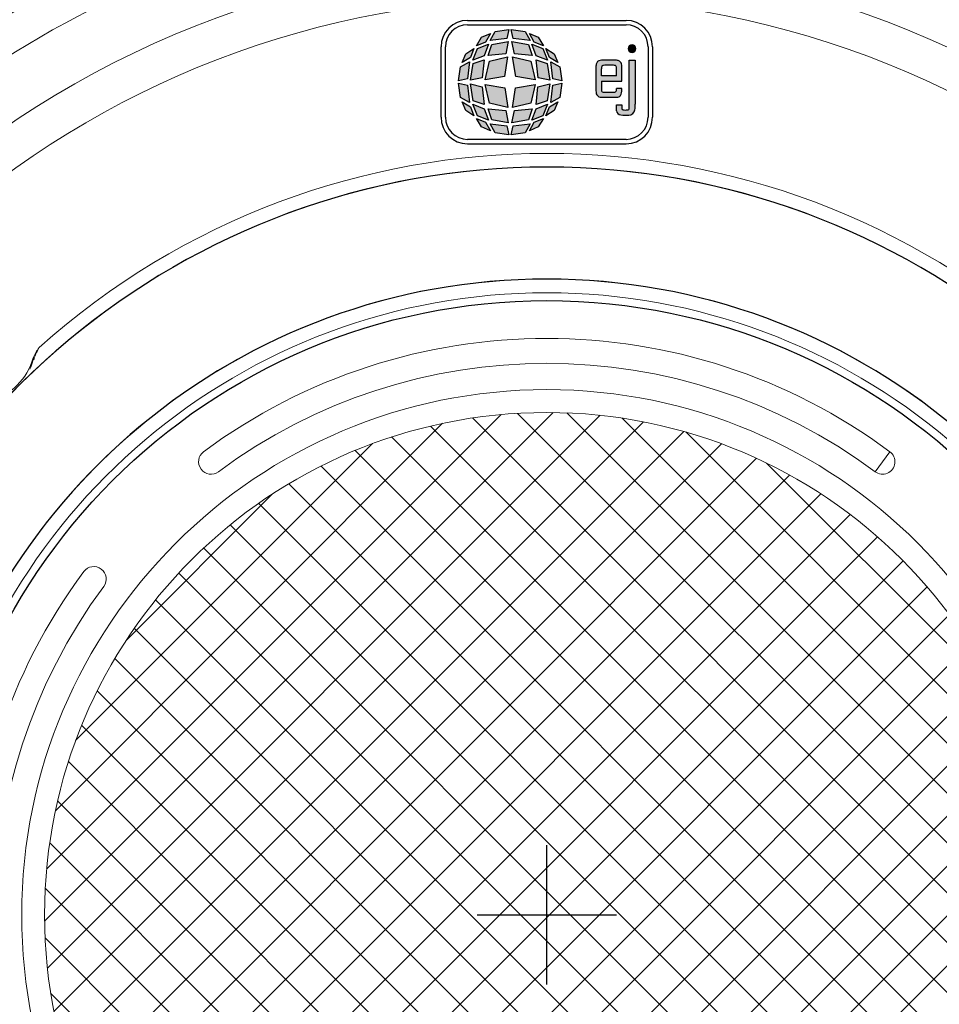
# Model space of a CAD drawing. Extents: x 113.5 to 137.9, y 18.8 to 52.4.
# Drawn here: x 122.1 to 123.4, y 49.1 to 50.6 of the extents above; entities that cross this region are included whole.
import ezdxf

# ---------------------------------------------------------------- set-up
doc = ezdxf.new("R2010")
doc.units = 0
doc.header["$MEASUREMENT"] = 0
doc.linetypes.add('SLD-Solid', pattern=[0])
doc.layers.get('0').update_dxf_attribs({"linetype": 'CONTINUOUS'})
doc.layers.get('DEFPOINTS').update_dxf_attribs({"linetype": 'CONTINUOUS'})
doc.layers.add('Element', color=7, linetype='CONTINUOUS', true_color=0xe05206)
doc.layers.add('Title Block', color=7, linetype='CONTINUOUS', true_color=0x616365)
doc.layers.add('Element and wordmark wire', color=7, linetype='CONTINUOUS', plot=False)
doc.layers.add('LIGHT', color=7, linetype='CONTINUOUS')

msp = doc.modelspace()

# ---------------------------------------------------------------- hatches: boundary and pattern name
h = msp.add_hatch()
h.set_pattern_fill('ANSI37', color=253, scale=0.4090492722261098)
h.set_pattern_definition([(45, (108.9722112214445, 33.65278164914437), (-0.03615518927881303, 0.03615518927881304), []), (135, (108.9722112214445, 33.65278164914437), (-0.03615518927881304, -0.03615518927881303), [])])
edge = h.paths.add_edge_path()
edge.add_arc((122.8368764221385, 49.25657440942966), 0.7286436075385655, 0, 360)
at = {"layer": 'Element'}
h = msp.add_hatch(color=0, dxfattribs=at)
h.paths.add_polyline_path([(122.787222608997, 50.50119310480615), (122.8135804278979, 50.49490343138228), (122.8198846990361, 50.4677552322866), (122.791739661638, 50.47254339220082)])
h.paths.add_polyline_path([(122.8151153080408, 50.51961792633008), (122.8309750444863, 50.51309259937), (122.8379258012751, 50.4963027578885), (122.821459202619, 50.50281557273655)])
h.paths.add_polyline_path([(122.7538669038013, 50.49490384880303), (122.7800578865331, 50.50117683740879), (122.775532491483, 50.47252086949817), (122.7475292645284, 50.46775564970734)])
h.paths.add_polyline_path([(122.7364489296688, 50.51309259937), (122.7523170085233, 50.51961792633008), (122.7459439170149, 50.50281557273655), (122.7295002584822, 50.4963027578885)])
h.paths.add_polyline_path([(122.8128302957727, 50.40412067232756), (122.8054186584212, 50.39074468997973), (122.7852420706355, 50.38797314679371), (122.7880657508751, 50.40117603766717)])
h.paths.add_polyline_path([(122.8155530412712, 50.42592410946009), (122.8103603060494, 50.40959306444056), (122.7860774962356, 50.40559111351661), (122.7901816326614, 50.42317759049821)])
h.paths.add_polyline_path([(122.8135804278979, 50.43385919093775), (122.7871350212095, 50.42756951751389), (122.7916541594527, 50.4562317422313), (122.8198846990361, 50.46100947413419)])
h.paths.add_polyline_path([(122.8309750444863, 50.41566376614324), (122.8151153080408, 50.40915512249974), (122.821459202619, 50.42594913368423), (122.8379258012751, 50.4324661197368)])
h.paths.add_polyline_path([(122.8245556568118, 50.3994518001541), (122.8116488974358, 50.39375856092958), (122.8186955829197, 50.40636084790068), (122.8320882500857, 50.41184971311841)])
h.paths.add_polyline_path([(122.8529544905339, 50.43581553841518), (122.8474489419996, 50.42348644281806), (122.8357287942154, 50.4154596023483), (122.8406003722141, 50.42880221806293)])
h.paths.add_polyline_path([(122.7552393291915, 50.39375856092958), (122.7423304827116, 50.3994518001541), (122.7348229151635, 50.41184971311841), (122.7481842997969, 50.40636084790068)])
h.paths.add_polyline_path([(122.7194299001682, 50.42348644281806), (122.7139389478467, 50.43581553841518), (122.7262951532703, 50.42880221806293), (122.7311792433811, 50.4154596023483)])
h.paths.add_polyline_path([(122.8116488974358, 50.53515275176878), (122.8245556568118, 50.52945534284123), (122.8320882500857, 50.51706159957996), (122.8186955829197, 50.52256506401351)])
h.paths.add_polyline_path([(122.8474489419996, 50.50543300357897), (122.8529544905339, 50.49310390948335), (122.8406003722141, 50.50011931393638), (122.8357287942154, 50.51345358724191)])
h.paths.add_polyline_path([(122.7423304827116, 50.52945534284123), (122.7552393291915, 50.53515275176878), (122.7481842997969, 50.52256506401351), (122.7348229151635, 50.51706159957996)])
h.paths.add_polyline_path([(122.7139389478467, 50.49310390948335), (122.7194299001682, 50.50543300357897), (122.7311792433811, 50.51345358724191), (122.7262951532703, 50.50011931393638)])
h.paths.add_polyline_path([(122.7620032301316, 50.39074468997973), (122.7546020192899, 50.40412067232756), (122.7790600061803, 50.4010947066864), (122.7818753440109, 50.38789807111823)])
h.paths.add_polyline_path([(122.7570586620596, 50.40959306444056), (122.7518575859303, 50.42592410946009), (122.7774291958408, 50.42316090718161), (122.7809243859553, 50.4056036256287)])
h.paths.add_polyline_path([(122.8054186584212, 50.53803023574199), (122.8128302957727, 50.52465425339416), (122.7880657508751, 50.52759888805457), (122.7852420706355, 50.54080177892801)])
h.paths.add_polyline_path([(122.8103603060494, 50.51918603248571), (122.8155530412712, 50.50286124427296), (122.7901816326614, 50.50549723382237), (122.7860774962356, 50.52319424021643)])
h.paths.add_polyline_path([(122.7546020192899, 50.52465425339416), (122.7620032301316, 50.53803023574199), (122.7818753440109, 50.54087894020576), (122.7790600061803, 50.52768230463759)])
h.paths.add_polyline_path([(122.7518575859303, 50.50286124427296), (122.7570586620596, 50.51918603248571), (122.7809243859553, 50.52317338569529), (122.7774291958408, 50.50562236094918)])
h.paths.add_polyline_path([(122.7245992763444, 50.43469544987784), (122.7114839732585, 50.44226140978489), (122.708756224717, 50.46283423046914), (122.7217088628383, 50.4599667570865)])
h.paths.add_polyline_path([(122.7459741559955, 50.43191556428277), (122.7299600969945, 50.43721465621103), (122.7260415641551, 50.46199171472225), (122.743281858188, 50.45779581930432)])
h.paths.add_polyline_path([(122.7114839732585, 50.48651768714136), (122.7245992763444, 50.4940836470484), (122.721623360653, 50.46911055693941), (122.7086832331422, 50.46626185247563)])
h.paths.add_polyline_path([(122.7299600969945, 50.49156464942561), (122.7459741559955, 50.49685122774027), (122.7432672604736, 50.47079579714361), (122.7260645042785, 50.46724430027255)])
h.paths.add_polyline_path([(122.8559568929236, 50.44226140978489), (122.842816564112, 50.43469544987784), (122.8457090632203, 50.4599667570865), (122.8586575316386, 50.46283423046914)])
h.paths.add_polyline_path([(122.8374567855122, 50.43721465621103), (122.8214427280127, 50.43191556428277), (122.82402658201, 50.45779581930432), (122.8413836607607, 50.46199171472225)])
h.paths.add_polyline_path([(122.842816564112, 50.4940836470484), (122.8559568929236, 50.48651768714136), (122.8587555474375, 50.46626185247563), (122.845786224498, 50.46911055693941)])
h.paths.add_polyline_path([(122.8214427280127, 50.49685122774027), (122.8374567855122, 50.49156464942561), (122.8413586365365, 50.46724430027255), (122.8241496220331, 50.47079579714361)])
h.paths.add_polyline_path([(122.7803644460418, 50.42755116601577), (122.7538669038013, 50.43385752275623), (122.7475292645284, 50.46100989155495), (122.775841136594, 50.45620504832412)])
h.paths.add_polyline_path([(122.7523170085233, 50.40915512249974), (122.7364489296688, 50.41566376614324), (122.7295002584822, 50.4324661197368), (122.7459439170149, 50.42594913368423)])
at = {"layer": 'Title Block'}
h = msp.add_hatch(color=0, dxfattribs=at)
edge = h.paths.add_edge_path(flags=0)
edge.add_arc((122.9606708960179, 50.51309342128836), 0.005681753606198351, 90.70613291168894, 179.999998949394)
edge.add_arc((122.9606708960179, 50.51309342128836), 0.005681753606198353, 179.999998949394, 269.2938671762132)
edge.add_arc((122.9605341468356, 50.51309342128826), 0.005681713953351342, 270.6729074656912, 360.0000000000008)
edge.add_arc((122.9605341468356, 50.51309342128826), 0.005681713953351361, 0, 89.32709262221101)
h = msp.add_hatch(color=0, dxfattribs=at)
edge = h.paths.add_edge_path(flags=0)
edge.add_arc((122.9378717000871, 50.4499182720218), 0.007701986749916846, 321.9770116495078, 352.1968651884235)
edge.add_arc((122.9244547972166, 50.4520697561446), 0.02128901763044423, 351.3626515858984, 363.8762619052459)
edge.add_line((122.9456951135045, 50.45350893495938), (122.9456951135045, 50.45499378919424))
edge.add_line((122.9456951135045, 50.45499378919425), (122.9378741867573, 50.45499378919425))
edge.add_arc((122.8396511322386, 50.45647234955032), 0.09823418233848233, 357.53647499675674, 359.13758668223346, ccw=False)
edge.add_arc((122.9339723233237, 50.4527892945982), 0.003860072656919422, 326.0175887623419, 351.9675694061431, ccw=False)
edge.add_arc((122.9355405760276, 50.45262656775285), 0.002577697895730697, 267.56805501787767, 309.2968547189383, ccw=False)
edge.add_arc((122.9266409305847, 50.74811761811949), 0.2981960151573909, 268.6433637428015, 271.68921826598097, ccw=False)
edge.add_arc((122.9195559976396, 50.45535328655556), 0.005348155994279425, 246.7838867699418, 270.2675752997247, ccw=False)
edge.add_line((122.9174477525066, 50.45043820008648), (122.9168745785442, 50.45092596186633))
edge.add_arc((122.9205308655891, 50.45293717292849), 0.004172937201972623, 180.0859814794826, 208.8138397718572, ccw=False)
edge.add_arc((123.2362440714282, 50.46128014179327), 0.3199950799031572, 179.150921029988, 181.4951167204468, ccw=False)
edge.add_line((122.916284127844, 50.46602204687923), (122.9459081625906, 50.46602204687923))
edge.add_arc((121.7662047171322, 50.47485344887328), 1.179736501464495, 359.5710849101505, 360.5896688206712)
edge.add_arc((122.9312064753904, 50.48707118439042), 0.01467246533758295, 359.7012670382258, 374.9419237958038)
edge.add_arc((122.9387618691206, 50.48895764928885), 0.006887272998441829, 15.98521328626153, 75.43613547729318)
edge.add_arc((122.9352245511712, 50.47538485966351), 0.0209134342369746, 75.40693967253016, 88.96312342949052)
edge.add_arc((122.9251371809114, 50.10271655726845), 0.3937174382217509, 88.47678108231432, 90.49759668941086)
edge.add_arc((122.9207615162726, 50.44406933688829), 0.05235854632927893, 88.95336794495645, 97.0763283850408)
edge.add_arc((122.9154196868576, 50.48928049001376), 0.006838974607067108, 99.32626144228226, 169.3417623914791)
edge.add_arc((122.9299317487987, 50.48546037646278), 0.02183344824726792, 166.5322024240458, 182.1146138977267)
edge.add_arc((124.4801989860846, 50.47013592868866), 1.572152859345765, 179.4708662276469, 180.6606688631962)
edge.add_arc((122.9248507244609, 50.45195279853016), 0.01670017330508894, 179.8103494680128, 194.7204528833615)
edge.add_arc((122.9151715081331, 50.44934149670079), 0.006675443654357328, 194.1533486342443, 262.375194686374)
edge.add_arc((122.9190876420534, 50.48305974625196), 0.04061949730576053, 263.2108543930867, 271.9102305332916)
edge.add_arc((122.926210066455, 50.82776358834963), 0.3853439441705447, 269.1422754194175, 271.7679596462776)
edge.add_arc((122.9382202650645, 50.45024607720438), 0.007643965317406774, 269.0882287238849, 318.429787974016)
edge = h.paths.add_edge_path(flags=0)
edge.add_arc((122.9190487888445, 50.48627853755888), 0.002459243560905075, 136.8584193956339, 161.4851059662556, ccw=False)
edge.add_arc((122.9193339387588, 50.48557171825789), 0.003166918775465006, 92.93616436932263, 131.0453518754038, ccw=False)
edge.add_arc((122.9225515332865, 50.45672532135962), 0.03218709922687581, 89.95928690702169, 96.0274693670359, ccw=False)
edge.add_arc((122.9270168462972, 50.30566250960138), 0.1833037429653652, 87.93904168884148, 91.38872274417099, ccw=False)
edge.add_arc((122.9336334748185, 50.47986432104237), 0.008983391486560844, 72.13750546231557, 90.15639749801852, ccw=False)
edge.add_line((122.9363889832264, 50.48841467167932), (122.9371166747627, 50.48792188945485))
edge.add_arc((122.9345362819836, 50.48594953663351), 0.003247861226470395, 0.18344664365207564, 37.39290276566379, ccw=False)
edge.add_arc((122.6907161844321, 50.47781992466389), 0.2472019979780063, -1.017047837846917, 1.887009779818186, ccw=False)
edge.add_line((122.9378792377359, 50.4734321136124), (122.916284127844, 50.4734321136124))
edge.add_line((122.916284127844, 50.4734321136124), (122.916284127844, 50.48386266578086))
edge.add_arc((122.9269058281971, 50.48405264969256), 0.01062339928068003, 163.5584061554922, 181.0247055894629, ccw=False)
h = msp.add_hatch(color=0, dxfattribs=at)
edge = h.paths.add_edge_path(flags=0)
edge.add_arc((122.9526856387515, 50.42696776261195), 0.003739768020810911, -32.90861399127192, 0.015771740332922946, ccw=False)
edge.add_arc((122.9540977521565, 50.42647709630587), 0.002315087422330709, 274.1927021806548, 318.264000345739, ccw=False)
edge.add_arc((122.9509974949486, 50.45357886576591), 0.02959183551460561, 263.4432422840793, 276.3433952349984, ccw=False)
edge.add_arc((122.9478558951166, 50.42624615337341), 0.002079169045570782, 182.4219155296789, 263.44324228408635, ccw=False)
edge.add_arc((123.0485641853347, 50.43050567035594), 0.1028774984145912, 179.3942888662845, 182.4219155296893, ccw=False)
edge.add_line((122.945692435654, 50.43159323537439), (122.937848152464, 50.43159323537439))
edge.add_line((122.9378481524641, 50.43159323537439), (122.9378600106815, 50.42451434701983))
edge.add_line((122.9378600106815, 50.42451434701984), (122.9380284706517, 50.42304347797995))
edge.add_arc((122.9449771674391, 50.42383931854903), 0.006994122479168462, 186.5336689422622, 262.617842985725)
edge.add_arc((122.9512059105448, 50.47191519963728), 0.05547182439551158, 262.6178429857274, 274.6806519859295)
edge.add_arc((122.9558331778481, 50.42560406593465), 0.008976256530692187, 269.3574821330506, 351.6733064354067)
edge.add_arc((122.9157557764522, 50.43029626806627), 0.04932436010871607, 353.0222463197233, 362.5020058721599)
edge.add_line((122.9650331153473, 50.4324494915917), (122.9650331153473, 50.49641914820873))
edge.add_line((122.9650331153473, 50.49641914820873), (122.9565111329091, 50.49641914820873))
edge.add_line((122.9565111329091, 50.49641914820873), (122.9565111329091, 50.4308201692935))
edge.add_line((122.9565111329091, 50.4308201692935), (122.9564254066306, 50.42696879205339))

# ---------------------------------------------------------------- linework, layer by layer
at = {"color": 0}
for p, q in [((122.7218313143249, 50.55402756977185), (122.9519215299521, 50.55402756977185)), ((122.7218313143249, 50.54763617489332), (122.9519215299521, 50.54763617489332)), ((122.6834829450537, 50.41341688244412), (122.6834829450537, 50.51567920050065)), ((122.6898743399322, 50.41341688244412), (122.6898743399322, 50.51567920050065)), ((122.9838785043447, 50.51567920050065), (122.9838785043447, 50.41341688244412)), ((122.9902698992233, 50.51567920050065), (122.9902698992233, 50.41341688244412)), ((122.9519215299521, 50.38145990805147), (122.7218313143249, 50.38145990805147)), ((122.7218313143249, 50.37506851317292), (122.9519215299521, 50.37506851317292))]:
    msp.add_line(p, q, dxfattribs=at)
at = {"color": 7, "linetype": 'Continuous', "lineweight": 15}
for p, q in [((122.0910879917562, 50.0601530297202), (122.0912120576942, 50.06199008150391)), ((122.0931223011822, 50.06467819682588), (122.092954140242, 50.0627149193489)), ((123.3132094594462, 49.89933436284043), (123.334736284622, 49.92838248686999))]:
    msp.add_line(p, q, dxfattribs=at)
at = {"color": 1}
for p, q in [((122.8368764221385, 49.1553347145537), (122.8368764221385, 49.35781410430562)), ((122.7356367272625, 49.25657440942966), (122.9381161170145, 49.25657440942966))]:
    msp.add_line(p, q, dxfattribs=at)
at = {"color": 7, "linetype": 'Continuous', "lineweight": 15, "flags": 128}
msp.add_lwpolyline([(122.0912120576942, 50.06199008150391), (122.0914260534394, 50.06354630511746), (122.0915798760047, 50.0644037279349)], dxfattribs=at)
at = {"color": 7, "linetype": 'Continuous', "lineweight": 15}
msp.add_circle((122.8368764221385, 49.25657440942966), 0.7618542695211298, dxfattribs=at)
at = {"color": 7, "linetype": 'SLD-Solid', "lineweight": 15}
for radius, start, end in [(1.47021136103642, 93.6962674391181, 146.3037325608863), (1.47021136103642, 33.6962674391137, 86.30373256088195), (1.38620014207163, 7.263040010670263, 352.7369599893364)]:
    msp.add_arc((122.8368764221385, 49.25657440942966), radius, start, end, dxfattribs=at)
at = {"color": 7, "linetype": 'Continuous', "lineweight": 15}
for centre, radius, start, end in [((122.8368764221385, 49.25657440942966), 1.329410134734857, 7.836923691575405, 176.658169286747), ((122.8368764221385, 49.25657440942966), 0.8361761390916255, 53.45879729699256, 126.5412027030075), ((122.1752994383479, 50.02630914118325), 0.09197914251997798, 144.6813219971748, 155.5332255148417), ((122.6243376580862, 49.81810183570235), 0.5856531885642903, 153.4928448208643, 155.1004967379122), ((122.0053070687258, 50.08814376284235), 0.0894795282994613, 285.3855305921293, 344.6144694078716), ((122.0490978710912, 50.06882388834811), 0.04287603086575943, 331.0054795142561, 348.3325531711949), ((122.0965492093487, 50.0581355545867), 0.005821950146406714, 128.1339864999888, 159.7248344233263), ((122.0967583377643, 50.06007154465377), 0.00586873123094071, 128.284078375145, 160.9187721072404), ((122.8368764221385, 49.25657440942966), 0.800020949812813, 53.45879729699256, 126.5412027030075), ((122.3497799722429, 49.91385842485519), 0.01807759463940657, 126.5412027030075, 306.5412027030075), ((123.3239728720341, 49.91385842485519), 0.01807759463940657, 233.4587972969925, 53.45879729699256), ((122.1795924067129, 49.74367085932526), 0.01807759463940722, 323.4587972969905, 143.4587972969905), ((122.8368764221385, 49.25657440942966), 0.8361761390916265, 143.4587972969905, 216.5412027030095), ((122.8368764221385, 49.25657440942966), 0.8000209498128134, 143.4587972969905, 216.5412027030095), ((122.8368764221385, 49.25657440942966), 1.329410134734857, 183.341830713253, 352.1630763084245)]:
    msp.add_arc(centre, radius, start, end, dxfattribs=at)
at = {"color": 0}
for centre, radius, start, end in [((122.7218313143249, 50.51567920050065), 0.03834836927119779, 90, 180), ((122.7218313143249, 50.51567920050065), 0.03195697439266482, 90, 180), ((122.9519215299521, 50.51567920050065), 0.03834836927119779, 0, 90), ((122.9519215299521, 50.51567920050065), 0.03195697439266482, 0, 90), ((122.7218313143249, 50.41341688244412), 0.03834836927119779, 180, 270), ((122.7218313143249, 50.41341688244412), 0.03195697439266482, 180, 270), ((122.9519215299521, 50.41341688244412), 0.03834836927119779, 270, 0), ((122.9519215299521, 50.41341688244412), 0.03195697439266482, 270, 0)]:
    msp.add_arc(centre, radius, start, end, dxfattribs=at)
at = {"layer": 'DEFPOINTS'}
msp.add_circle((122.8368764221385, 49.25657440942966), 0.890909314908467, dxfattribs=at)
for radius, start, end in [(1.084595281580358, 10.38328709221416, 169.6167129077858), (0.9221913795685213, 10.5457312052248, 169.4542687947756), (0.9221913795685213, 10.5457312052248, 169.4542687947756)]:
    msp.add_arc((122.8368764221385, 49.25657440942966), radius, start, end, dxfattribs=at)
at = {"layer": 'Element and wordmark wire', "color": 0, "linetype": 'Continuous'}
for p, q in [((122.7423304827116, 50.52945534284123), (122.7552393291915, 50.53515275176878)), ((122.7552393291915, 50.53515275176878), (122.7481842997969, 50.52256506401351)), ((122.7546020192899, 50.52465425339416), (122.7620032301316, 50.53803023574199)), ((122.7620032301316, 50.53803023574199), (122.7818753440109, 50.54087894020576)), ((122.7818753440109, 50.54087894020576), (122.7790600061803, 50.52768230463759)), ((122.7880657508751, 50.52759888805457), (122.7852420706355, 50.54080177892801)), ((122.7852420706355, 50.54080177892801), (122.8054186584212, 50.53803023574199)), ((122.8054186584212, 50.53803023574199), (122.8128302957727, 50.52465425339416)), ((122.8186955829197, 50.52256506401351), (122.8116488974358, 50.53515275176878)), ((122.8116488974358, 50.53515275176878), (122.8245556568118, 50.52945534284123)), ((122.7348229151635, 50.51706159957996), (122.7423304827116, 50.52945534284123)), ((122.7481842997969, 50.52256506401351), (122.7348229151635, 50.51706159957996)), ((122.7364489296688, 50.51309259937), (122.7523170085233, 50.51961792633008)), ((122.7523170085233, 50.51961792633008), (122.7459439170149, 50.50281557273655)), ((122.7518575859303, 50.50286124427296), (122.7570586620596, 50.51918603248571)), ((122.7790600061803, 50.52768230463759), (122.7546020192899, 50.52465425339416)), ((122.7570586620596, 50.51918603248571), (122.7809243859553, 50.52317338569529)), ((122.7809243859553, 50.52317338569529), (122.7774291958408, 50.50562236094918)), ((122.7901816326614, 50.50549723382237), (122.7860774962356, 50.52319424021643)), ((122.7860774962356, 50.52319424021643), (122.8103603060494, 50.51918603248571)), ((122.8128302957727, 50.52465425339416), (122.7880657508751, 50.52759888805457)), ((122.8103603060494, 50.51918603248571), (122.8155530412712, 50.50286124427296)), ((122.821459202619, 50.50281557273655), (122.8151153080408, 50.51961792633008)), ((122.8151153080408, 50.51961792633008), (122.8309750444863, 50.51309259937)), ((122.8320882500857, 50.51706159957996), (122.8186955829197, 50.52256506401351)), ((122.8245556568118, 50.52945534284123), (122.8320882500857, 50.51706159957996)), ((122.7139389478467, 50.49310390948335), (122.7194299001682, 50.50543300357897)), ((122.7194299001682, 50.50543300357897), (122.7311792433811, 50.51345358724191)), ((122.7311792433811, 50.51345358724191), (122.7262951532703, 50.50011931393638)), ((122.7295002584822, 50.4963027578885), (122.7364489296688, 50.51309259937)), ((122.7459439170149, 50.50281557273655), (122.7295002584822, 50.4963027578885)), ((122.7774291958408, 50.50562236094918), (122.7518575859303, 50.50286124427296)), ((122.8155530412712, 50.50286124427296), (122.7901816326614, 50.50549723382237)), ((122.8379258012751, 50.4963027578885), (122.821459202619, 50.50281557273655)), ((122.8309750444863, 50.51309259937), (122.8379258012751, 50.4963027578885)), ((122.8406003722141, 50.50011931393638), (122.8357287942154, 50.51345358724191)), ((122.8357287942154, 50.51345358724191), (122.8474489419996, 50.50543300357897)), ((122.8474489419996, 50.50543300357897), (122.8529544905339, 50.49310390948335)), ((122.7114839732585, 50.48651768714136), (122.7245992763444, 50.4940836470484)), ((122.7262951532703, 50.50011931393638), (122.7139389478467, 50.49310390948335)), ((122.7245992763444, 50.4940836470484), (122.721623360653, 50.46911055693941)), ((122.7260645042785, 50.46724430027255), (122.7299600969945, 50.49156464942561)), ((122.7299600969945, 50.49156464942561), (122.7459741559955, 50.49685122774027)), ((122.7459741559955, 50.49685122774027), (122.7432672604736, 50.47079579714361)), ((122.7475292645284, 50.46775564970734), (122.7538669038013, 50.49490384880303)), ((122.7538669038013, 50.49490384880303), (122.7800578865331, 50.50117683740879)), ((122.7800578865331, 50.50117683740879), (122.775532491483, 50.47252086949817)), ((122.791739661638, 50.47254339220082), (122.787222608997, 50.50119310480615)), ((122.787222608997, 50.50119310480615), (122.8135804278979, 50.49490343138228)), ((122.8135804278979, 50.49490343138228), (122.8198846990361, 50.4677552322866)), ((122.8241496220331, 50.47079579714361), (122.8214427280127, 50.49685122774027)), ((122.8214427280127, 50.49685122774027), (122.8374567855122, 50.49156464942561)), ((122.8374567855122, 50.49156464942561), (122.8413586365365, 50.46724430027255)), ((122.8529544905339, 50.49310390948335), (122.8406003722141, 50.50011931393638)), ((122.845786224498, 50.46911055693941), (122.842816564112, 50.4940836470484)), ((122.842816564112, 50.4940836470484), (122.8559568929236, 50.48651768714136)), ((122.7086832331422, 50.46626185247563), (122.7114839732585, 50.48651768714136)), ((122.8559568929236, 50.48651768714136), (122.8587555474375, 50.46626185247563)), ((122.721623360653, 50.46911055693941), (122.7086832331422, 50.46626185247563)), ((122.7114839732585, 50.44226140978489), (122.708756224717, 50.46283423046914)), ((122.708756224717, 50.46283423046914), (122.7217088628383, 50.4599667570865)), ((122.7217088628383, 50.4599667570865), (122.7245992763444, 50.43469544987784)), ((122.7299600969945, 50.43721465621103), (122.7260415641551, 50.46199171472225)), ((122.7260415641551, 50.46199171472225), (122.743281858188, 50.45779581930432)), ((122.7432672604736, 50.47079579714361), (122.7260645042785, 50.46724430027255)), ((122.775532491483, 50.47252086949817), (122.7475292645284, 50.46775564970734)), ((122.7538669038013, 50.43385752275623), (122.7475292645284, 50.46100989155495)), ((122.7475292645284, 50.46100989155495), (122.775841136594, 50.45620504832412)), ((122.7916541594527, 50.4562317422313), (122.8198846990361, 50.46100947413419)), ((122.8198846990361, 50.4677552322866), (122.791739661638, 50.47254339220082)), ((122.8198846990361, 50.46100947413419), (122.8135804278979, 50.43385919093775)), ((122.82402658201, 50.45779581930432), (122.8413836607607, 50.46199171472225)), ((122.8413586365365, 50.46724430027255), (122.8241496220331, 50.47079579714361)), ((122.8413836607607, 50.46199171472225), (122.8374567855122, 50.43721465621103)), ((122.842816564112, 50.43469544987784), (122.8457090632203, 50.4599667570865)), ((122.8457090632203, 50.4599667570865), (122.8586575316386, 50.46283423046914)), ((122.8587555474375, 50.46626185247563), (122.845786224498, 50.46911055693941)), ((122.8586575316386, 50.46283423046914), (122.8559568929236, 50.44226140978489)), ((122.743281858188, 50.45779581930432), (122.7459741559955, 50.43191556428277)), ((122.775841136594, 50.45620504832412), (122.7803644460418, 50.42755116601577)), ((122.7871350212095, 50.42756951751389), (122.7916541594527, 50.4562317422313)), ((122.8214427280127, 50.43191556428277), (122.82402658201, 50.45779581930432)), ((122.7245992763444, 50.43469544987784), (122.7114839732585, 50.44226140978489)), ((122.7139389478467, 50.43581553841518), (122.7262951532703, 50.42880221806293)), ((122.7194299001682, 50.42348644281806), (122.7139389478467, 50.43581553841518)), ((122.7364489296688, 50.41566376614324), (122.7295002584822, 50.4324661197368)), ((122.7295002584822, 50.4324661197368), (122.7459439170149, 50.42594913368423)), ((122.7459741559955, 50.43191556428277), (122.7299600969945, 50.43721465621103)), ((122.7803644460418, 50.42755116601577), (122.7538669038013, 50.43385752275623)), ((122.8135804278979, 50.43385919093775), (122.7871350212095, 50.42756951751389)), ((122.8374567855122, 50.43721465621103), (122.8214427280127, 50.43191556428277)), ((122.821459202619, 50.42594913368423), (122.8379258012751, 50.4324661197368)), ((122.8379258012751, 50.4324661197368), (122.8309750444863, 50.41566376614324)), ((122.8406003722141, 50.42880221806293), (122.8529544905339, 50.43581553841518)), ((122.8559568929236, 50.44226140978489), (122.842816564112, 50.43469544987784)), ((122.8529544905339, 50.43581553841518), (122.8474489419996, 50.42348644281806)), ((122.7311792433811, 50.4154596023483), (122.7194299001682, 50.42348644281806)), ((122.7262951532703, 50.42880221806293), (122.7311792433811, 50.4154596023483)), ((122.7459439170149, 50.42594913368423), (122.7523170085233, 50.40915512249974)), ((122.7518575859303, 50.42592410946009), (122.7774291958408, 50.42316090718161)), ((122.7570586620596, 50.40959306444056), (122.7518575859303, 50.42592410946009)), ((122.7774291958408, 50.42316090718161), (122.7809243859553, 50.4056036256287)), ((122.7860774962356, 50.40559111351661), (122.7901816326614, 50.42317759049821)), ((122.7901816326614, 50.42317759049821), (122.8155530412712, 50.42592410946009)), ((122.8155530412712, 50.42592410946009), (122.8103603060494, 50.40959306444056)), ((122.8151153080408, 50.40915512249974), (122.821459202619, 50.42594913368423)), ((122.8357287942154, 50.4154596023483), (122.8406003722141, 50.42880221806293)), ((122.8474489419996, 50.42348644281806), (122.8357287942154, 50.4154596023483)), ((122.7423304827116, 50.3994518001541), (122.7348229151635, 50.41184971311841)), ((122.7348229151635, 50.41184971311841), (122.7481842997969, 50.40636084790068)), ((122.7523170085233, 50.40915512249974), (122.7364489296688, 50.41566376614324)), ((122.7481842997969, 50.40636084790068), (122.7552393291915, 50.39375856092958)), ((122.7546020192899, 50.40412067232756), (122.7790600061803, 50.4010947066864)), ((122.7620032301316, 50.39074468997973), (122.7546020192899, 50.40412067232756)), ((122.7809243859553, 50.4056036256287), (122.7570586620596, 50.40959306444056)), ((122.8103603060494, 50.40959306444056), (122.7860774962356, 50.40559111351661)), ((122.7880657508751, 50.40117603766717), (122.8128302957727, 50.40412067232756)), ((122.8128302957727, 50.40412067232756), (122.8054186584212, 50.39074468997973)), ((122.8116488974358, 50.39375856092958), (122.8186955829197, 50.40636084790068)), ((122.8309750444863, 50.41566376614324), (122.8151153080408, 50.40915512249974)), ((122.8186955829197, 50.40636084790068), (122.8320882500857, 50.41184971311841)), ((122.8320882500857, 50.41184971311841), (122.8245556568118, 50.3994518001541)), ((122.7552393291915, 50.39375856092958), (122.7423304827116, 50.3994518001541)), ((122.7818753440109, 50.38789807111823), (122.7620032301316, 50.39074468997973)), ((122.7790600061803, 50.4010947066864), (122.7818753440109, 50.38789807111823)), ((122.7852420706355, 50.38797314679371), (122.7880657508751, 50.40117603766717)), ((122.8054186584212, 50.39074468997973), (122.7852420706355, 50.38797314679371)), ((122.8245556568118, 50.3994518001541), (122.8116488974358, 50.39375856092958))]:
    msp.add_line(p, q, dxfattribs=at)
at = {"layer": 'Element and wordmark wire', "color": 0}
for p, q in [((122.9363889832264, 50.48841467167932), (122.9371166747627, 50.48792188945485)), ((122.9565111329091, 50.4308201692935), (122.9565111329091, 50.49641914820873)), ((122.9565111329091, 50.49641914820873), (122.9650331153473, 50.49641914820873)), ((122.9650331153473, 50.49641914820873), (122.9650331153473, 50.4324494915917)), ((122.916284127844, 50.4734321136124), (122.916284127844, 50.48386266578086)), ((122.9378792377359, 50.4734321136124), (122.916284127844, 50.4734321136124)), ((122.916284127844, 50.46602204687923), (122.9459081625906, 50.46602204687923)), ((122.9174477525066, 50.45043820008648), (122.9168745785442, 50.45092596186634)), ((122.9456951135045, 50.45499378919425), (122.9378741867573, 50.45499378919425)), ((122.9456951135045, 50.45350893495938), (122.9456951135045, 50.45499378919425)), ((122.9378600106815, 50.42451434701984), (122.9378481524641, 50.43159323537439)), ((122.9378481524641, 50.43159323537439), (122.945692435654, 50.43159323537439)), ((122.9564254066306, 50.42696879205339), (122.9565111329091, 50.4308201692935)), ((122.9380284706517, 50.42304347797995), (122.9378600106815, 50.42451434701984))]:
    msp.add_line(p, q, dxfattribs=at)
for centre, radius, start, end in [((122.9606708960179, 50.51309342128836), 0.005681753606198408, 90.70613291168922, 179.9999989493931), ((122.9605341468356, 50.51309342128826), 0.00568171395335135, 3.742507906580968e-06, 89.32709262221157), ((122.9606708960179, 50.51309342128836), 0.005681753606198416, 179.9999989493931, 269.2938671762134), ((122.9605341468356, 50.51309342128826), 0.005681713953351658, 270.6729074656914, 3.742507906580968e-06), ((122.9299317487987, 50.48546037646278), 0.02183344824726817, 166.5322024240479, 182.1146138977251), ((122.9154196868576, 50.48928049001376), 0.006838974607067343, 99.32626144228263, 169.3417623914828), ((122.9207615162726, 50.44406933688829), 0.0523585463292788, 88.95336794495697, 97.07632838503955), ((122.9190487888445, 50.48627853755888), 0.002459243560905274, 136.8584193956342, 161.4851059662554), ((122.9193339387588, 50.48557171825789), 0.003166918775465089, 92.93616436932287, 131.0453518754058), ((122.9225515332865, 50.45672532135962), 0.03218709922687589, 89.95928690702313, 96.02746936703684), ((122.9251371809114, 50.10271655726845), 0.3937174382217509, 88.4767810823144, 90.49759668941078), ((122.9270168462972, 50.30566250960138), 0.1833037429653654, 87.93904168884194, 91.38872274417226), ((122.9336334748185, 50.47986432104237), 0.008983391486560943, 72.13750546231815, 90.1563974980202), ((122.9352245511712, 50.47538485966351), 0.0209134342369746, 75.40693967252929, 88.96312342949005), ((122.9345362819836, 50.48594953663351), 0.003247861226470289, 0.1834466436504142, 37.3929027656586), ((122.9387618691206, 50.48895764928885), 0.00688727299844188, 15.98521328626191, 75.43613547729277), ((122.9312064753904, 50.48707118439042), 0.0146724653375833, 359.7012670382209, 14.94192379580319), ((124.4801989860846, 50.47013592868866), 1.572152859345765, 179.4708662276471, 180.6606688631915), ((122.9269058281971, 50.48405264969256), 0.01062339928068022, 163.5584061554947, 181.0247055894622), ((122.6907161844321, 50.47781992466389), 0.2472019979780064, 358.9829521621501, 1.887009779818881), ((121.7662047171322, 50.47485344887328), 1.179736501464495, 359.57108491015, 0.589668820668106), ((123.2362440714282, 50.46128014179327), 0.3199950799031575, 179.1509210299896, 181.4951167204443), ((122.9248507244609, 50.45195279853016), 0.01670017330508939, 179.8103494680166, 194.7204528833636), ((122.9151715081331, 50.44934149670079), 0.006675443654357398, 194.1533486342439, 262.3751946863736), ((122.9205308655891, 50.45293717292849), 0.004172937201972893, 180.0859814794819, 208.8138397718582), ((122.9195559976396, 50.45535328655556), 0.005348155994279471, 246.7838867699444, 270.2675752997258), ((122.9266409305847, 50.74811761811949), 0.2981960151573909, 268.643363742803, 271.6892182659828), ((122.9355405760276, 50.45262656775285), 0.002577697895730701, 267.568055017879, 309.2968547189398), ((122.9339723233237, 50.4527892945982), 0.003860072656919947, 326.0175887623406, 351.9675694061418), ((122.8396511322386, 50.45647234955032), 0.09823418233848256, 357.5364749967538, 359.1375866822332), ((122.9382202650645, 50.45024607720438), 0.007643965317406884, 269.0882287238845, 318.4297879740207), ((122.9378717000871, 50.4499182720218), 0.007701986749916951, 321.9770116495092, 352.1968651884262), ((122.9244547972166, 50.4520697561446), 0.02128901763044432, 351.3626515858975, 3.87626190524359), ((122.9190876420534, 50.48305974625196), 0.04061949730576044, 263.2108543930867, 271.9102305332918), ((122.926210066455, 50.82776358834963), 0.385343944170545, 269.1422754194159, 271.7679596462783), ((123.0485641853347, 50.43050567035594), 0.1028774984145915, 179.3942888662801, 182.4219155296849), ((122.9157557764522, 50.43029626806627), 0.04932436010871589, 353.022246319721, 2.502005872157251), ((122.9449771674391, 50.42383931854903), 0.006994122479168719, 186.5336689422586, 262.6178429857258), ((122.9512059105448, 50.47191519963728), 0.05547182439551155, 262.6178429857266, 274.6806519859296), ((122.9478558951166, 50.42624615337341), 0.002079169045570716, 182.4219155296849, 263.4432422840868), ((122.9509974949486, 50.45357886576591), 0.02959183551460558, 263.4432422840803, 276.3433952350001), ((122.9540977521565, 50.42647709630587), 0.002315087422330686, 274.1927021806551, 318.2640003457375), ((122.9558331778481, 50.42560406593465), 0.008976256530692313, 269.3574821330498, 351.6733064354103), ((122.9526856387515, 50.42696776261195), 0.003739768020811181, 327.0913860087268, 0.01577174033266886)]:
    msp.add_arc(centre, radius, start, end, dxfattribs=at)
at = {"layer": 'LIGHT', "linetype": 'SLD-Solid', "lineweight": 15}
msp.add_circle((122.8368764221385, 49.25657440942966), 0.7286436075385655, dxfattribs=at)
for radius, start, end in [(1.738459406960967, 55.80035411020602, 140.1996458897939), (1.698392476919123, 90.59649726320089, 149.4035027367972), (1.698392476919123, 30.5964972632028, 89.40350273679913), (1.520961396158883, 93.6962674391181, 146.3037325608863), (1.520961396158883, 33.6962674391137, 86.30373256088195)]:
    msp.add_arc((122.8368764221385, 49.25657440942966), radius, start, end, dxfattribs=at)
at = {"layer": 'LIGHT', "color": 7, "linetype": 'SLD-Solid', "lineweight": 15}
for radius, start, end in [(1.104445858212378, 48.16670738593021, 131.8332929732332), (1.084595281580357, 8.318131484278336, 171.6818685157221), (0.9221913795685212, 9.554585516951802, 170.4454144830482), (0.9023408029365008, 9.485544860794974, 170.5144551392113)]:
    msp.add_arc((122.8368764221385, 49.25657440942966), radius, start, end, dxfattribs=at)

doc.saveas('drawing.dxf')
